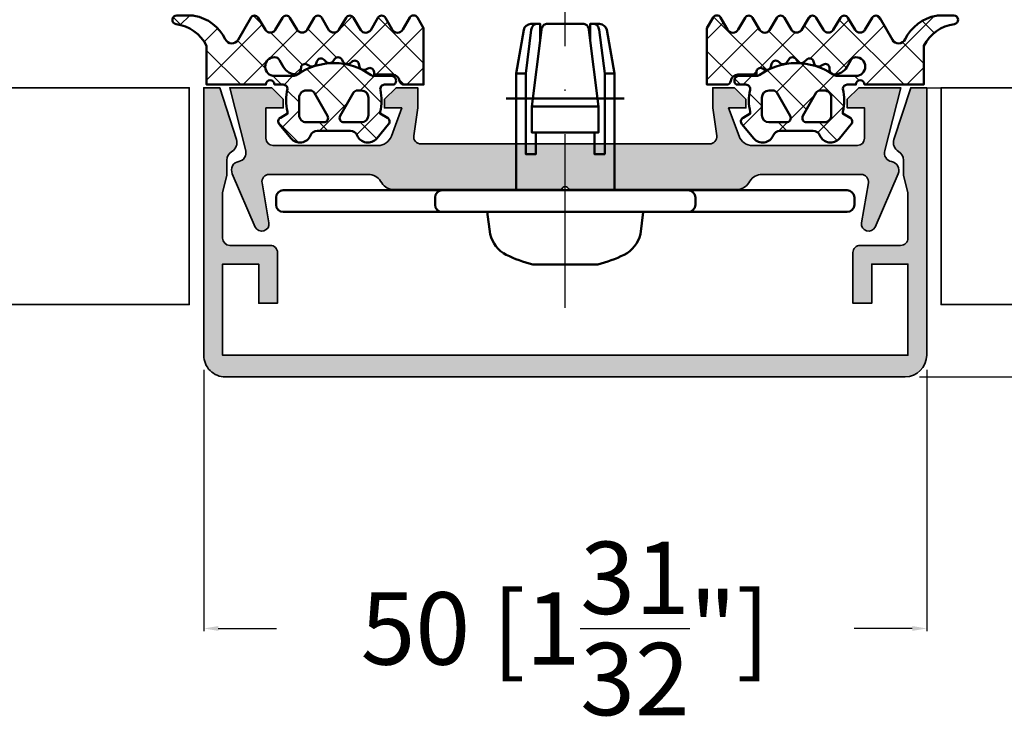
# Model space of a CAD drawing. Units: millimetres. Extents: x 14634 to 15888, y 7000 to 12906.
# Drawn here: x 14931 to 14999, y 9016 to 9065 of the extents above; entities that cross this region are included whole.
import ezdxf

# ---------------------------------------------------------------- set-up
doc = ezdxf.new("R2010")
doc.units = ezdxf.units.MM
doc.header["$PDMODE"] = 3
doc.linetypes.add('ACAD_ISO10W100', pattern=[18, 12, -3, 0, -3])
for name, color, linetype, lineweight in [('S03_AL_Kontur', 255, 'Continuous', 35), ('S04_AL_Schraffur', 253, 'Continuous', 25), ('S05_EPDM_Kontur', 31, 'Continuous', 50), ('S06_EPDM_Schraffur', 43, 'Continuous', 25), ('S13_Zubehör_Kontur', 32, 'Continuous', 50), ('S18_Mittellinie', 10, 'ACAD_ISO10W100', 25)]:
    doc.layers.add(name, color=color, linetype=linetype, lineweight=lineweight)
doc.styles.get("Standard").update_dxf_attribs({"font": 'ARIALUNI.TTF'})
doc.dimstyles.get("Standard").update_dxf_attribs({"dimtxt": 5, "dimasz": 1, "dimexe": 0.18, "dimexo": 1, "dimgap": 0.09, "dimtad": 0, "dimdec": 0, "dimzin": 0, "dimdsep": 46, "dimtxsty": 'Standard', "dimcen": 0.09, "dimadec": 0, "dimazin": 0, "dimtfac": 1, "dimtdec": 0, "dimtofl": 0, "dimtmove": 0, "dimatfit": 3, "dimfxl": 1, "dimtfill": 1, "dimtolj": 1, "dimtzin": 0, "dimarcsym": 0})

# ---------------------------------------------------------------- blocks, each defined once
blk = doc.blocks.new('196100_s')
at = {"layer": 'S04_AL_Schraffur'}
h = blk.add_hatch(color=256, dxfattribs=at)
edge = h.paths.add_edge_path()
edge.add_arc((9.980603405910651, 0.4999999999999034), 0.4999999999999602, 270.0000000000185, 368.1733949962899)
edge.add_line((10.47552458252022, 0.5710846603940922), (10.19992851933699, 2.489899874582704))
edge.add_line((10.19992851933699, 2.489899874582704), (10.19994301606852, 3.889893770992046))
edge.add_line((10.19994301606852, 3.889893770992046), (11.70088906091001, 3.889878228915848))
edge.add_line((11.70088906091001, 3.889878228915848), (12.5008990874997, 3.089866893128544))
edge.add_line((12.5008990874997, 3.089866893128544), (12.50089287468239, 2.489876048434269))
edge.add_line((12.50089287468239, 2.489876048434269), (11.30429863646538, 2.489888438991841))
edge.add_line((11.30429863646538, 2.489888438991841), (12.02067863877443, 0.5444998563269223))
edge.add_arc((12.959071946902, 0.8900607099828238), 0.9999971521549441, 200.216096197872, 270.0061304028259)
edge.add_line((12.95917894231087, -0.1099364364480948), (20.2008781696789, -0.1091416722055669))
edge.add_arc((20.20083198872849, 0.3908486488760261), 0.4999903232143144, 270.0052920495323, 360.0005159122944)
edge.add_line((20.70082231192254, 0.3908531509729869), (20.70084404611777, 2.489791139141573))
edge.add_line((20.70084404611777, 2.489791139141573), (19.50083183915086, 2.489803565092132))
edge.add_line((19.50083183915086, 2.489803565092132), (19.50083805196817, 3.089794409786521))
edge.add_line((19.50083805196817, 3.089794409786521), (20.30083412880816, 3.889789177744944))
edge.add_line((20.30083412880816, 3.889789177744944), (23.20080943138072, 3.889999389648494))
edge.add_line((23.20080943138072, 3.889999389648494), (22.09938182532693, -0.4616629683841325))
edge.add_arc((22.67656908679883, -0.6255375094044712), 0.6000000000000472, 164.1497380436206, 260.4561899466266)
edge.add_arc((22.47760704586372, -1.808928444922639), 0.599999999999798, -24.877851438516586, 80.45618994667859, ccw=False)
edge.add_line((23.02193106848034, -2.061339535016202), (21.43585541879219, -5.742182921833489))
edge.add_arc((20.98227540197487, -5.531860072819735), 0.4999705316048728, 170.1521181520451, 335.123074375692, ccw=False)
edge.add_line((20.48967178065169, -5.4463486423993), (20.96705622014036, -2.69571271635715))
edge.add_arc((20.4744505899116, -2.610174461049366), 0.499977099529741, 350.1491287749119, 450.0003498601512)
edge.add_line((20.47444753694566, -2.110197361528947), (13.61336355293878, -2.110126316009826))
edge.add_arc((13.61339043425707, -3.110166952308378), 1.000040636659841, 90.00154012350065, 147.0236403329291)
edge.add_line((12.77446112884394, -2.565851882252389), (12.69116604192533, -2.694238671697065))
edge.add_arc((11.85225597920502, -2.14996860393034), 1.000000000000093, 270.00016451114584, 327.02520327831866, ccw=False)
edge.add_line((11.85225885046617, -3.149968603926311), (0.2499817895516685, -3.150001917094812))
edge.add_arc((-1.819476780216266e-05, -3.203999556460934), 0.2557650038939051, 12.18811704163088, 167.8118828328877)
edge.add_line((-0.2500181789690146, -3.150001916547296), (-11.85217958183244, -3.149985260080996))
edge.add_arc((-11.85217814619781, -2.14998526008232), 0.9999999999997062, 212.9742034322879, 269.99991774419436, ccw=False)
edge.add_line((-12.69109384470954, -2.694246641028997), (-12.77447803041315, -2.565719604492472))
edge.add_arc((-13.61341297208389, -3.110025987529122), 1.000040636659592, 32.97576637767006, 89.99786658710073)
edge.add_line((-13.61337573549139, -2.109985351562784), (-20.47445971986627, -2.109985351562443))
edge.add_arc((-20.47446795002164, -2.609962451024509), 0.4999770995298041, 89.99905685046798, 189.8502779356979)
edge.add_line((-20.96707446596014, -2.695495605468693), (-20.489718508929, -5.446136474609432))
edge.add_arc((-20.98236602681483, -5.531650270062404), 0.5000141858905973, -155.12366766510297, 9.847288558546609, ccw=False)
edge.add_line((-21.43598782541773, -5.741986785969914), (-23.02415094633346, -2.054588144703814))
edge.add_arc((-22.47982953742486, -1.80217141822739), 0.6000000000011021, 99.52912647756182, 204.8784447279548, ccw=False)
edge.add_arc((-22.67848829625442, -0.6187295322269646), 0.5999999999988745, 279.5291264775576, 374.9455191036298)
edge.add_line((-22.09878540039068, -0.4639892578125568), (-23.20074099603465, 3.889759149645272))
edge.add_line((-23.20074099603465, 3.889759149645272), (-20.30078418275713, 3.889999389648267))
edge.add_line((-20.30078418275713, 3.889999389648267), (-19.50079638978826, 3.089996337890682))
edge.add_line((-19.50079638978826, 3.089996337890682), (-19.50079638978826, 2.490005493164006))
edge.add_line((-19.50079638978826, 2.490005493164006), (-20.70080859681951, 2.490005493164006))
edge.add_line((-20.70080859681951, 2.490005493164006), (-20.70080859681951, 0.3910675048827557))
edge.add_arc((-20.20081827369901, 0.3910578254592265), 0.4999903232141962, 179.9988907983002, 269.9941146610593)
edge.add_line((-20.20086963197599, -0.1089324951172443), (-12.95917041322565, -0.1098022460939205))
edge.add_arc((-12.95905306299312, 0.8901948991755042), 0.9999971521549829, 269.9932763077875, 339.7833105127389)
edge.add_line((-12.02066333314775, 0.5446243286131107), (-11.30426318666338, 2.490005493164006))
edge.add_line((-11.30426318666338, 2.490005493164006), (-12.50085742494451, 2.490005493164006))
edge.add_line((-12.50085742494451, 2.490005493164006), (-12.50085742494463, 3.089996337890454))
edge.add_line((-12.50085742494463, 3.089996337890454), (-11.70083911439775, 3.889999389648381))
edge.add_line((-11.70083911439775, 3.889999389648381), (-10.19989306947588, 3.889999389648381))
edge.add_line((-10.19989306947588, 3.889999389648381), (-10.19989306947565, 2.490005493164006))
edge.add_line((-10.19989306947565, 2.490005493164006), (-10.47552384642262, 0.5710897852264338))
edge.add_arc((-9.980603405910887, 0.4999999999999323), 0.4999999999998757, 171.8260117143235, 270.0000000000086)
edge.add_line((-9.980603405910813, 5.684341886080801e-14), (9.980603405910813, -5.684341886080801e-14))
at = {"layer": 'S03_AL_Kontur'}
blk.add_lwpolyline([(9.980603405910813, -5.684341886080801e-14, 0.4566402803127413), (10.47552458252022, 0.5710846603940922), (10.19992851933699, 2.489899874582704), (10.19994301606852, 3.889893770992046), (11.70088906091001, 3.889878228915848), (12.5008990874997, 3.089866893128544), (12.50089287468239, 2.489876048434269), (11.30429863646538, 2.489888438991841), (12.02067863877443, 0.5444998563269223, 0.3142918534704705), (12.95917894231087, -0.1099364364480948), (20.2008781696789, -0.1091416722055669, 0.414189147204197), (20.70082231192254, 0.3908531509729869), (20.70084404611777, 2.489791139141573), (19.50083183915086, 2.489803565092132), (19.50083805196817, 3.089794409786521), (20.30083412880816, 3.889789177744944), (23.20080943138072, 3.889999389648494), (22.09938182532693, -0.4616629683841325, 0.446831850450446), (22.57708806633099, -1.217232977163633, -0.4949587215256117), (23.02193106848034, -2.061339535016202), (21.43585541879219, -5.742182921833489, -0.8767522960514391), (20.48967178065169, -5.4463486423993), (20.96705622014036, -2.69571271635715, 0.465517569266627), (20.47444753694566, -2.110197361528947), (13.61336355293878, -2.110126316009826, 0.2540702990602125), (12.77446112884394, -2.565851882252389), (12.69116604192533, -2.694238671697065, -0.254083948655826), (11.85225885046617, -3.149968603926311), (0.2499817895516685, -3.150001917094812, 0.8070695078280958), (-0.2500181789690146, -3.150001916547296), (-11.85217958183244, -3.149985260080996, -0.2540870865725121), (-12.69109384470954, -2.694246641028997), (-12.77447803041315, -2.565719604492472, 0.254070299060223), (-13.61337573549139, -2.109985351562784), (-20.47445971986627, -2.109985351562443, 0.4655175692665767), (-20.96707446596014, -2.695495605468693), (-20.489718508929, -5.446136474609432, -0.8767522960514592), (-21.43598782541773, -5.741986785969914), (-23.02415094633346, -2.054588144703814, -0.4950417122909739), (-22.57915891683984, -1.210450475226082, 0.442180883990866), (-22.09878540039068, -0.4639892578125568), (-23.20074099603465, 3.889759149645272), (-20.30078418275713, 3.889999389648267), (-19.50079638978826, 3.089996337890682), (-19.50079638978826, 2.490005493164006), (-20.70080859681951, 2.490005493164006), (-20.70080859681951, 0.3910675048827557, 0.4141891472041827), (-20.20086963197599, -0.1089324951172443), (-12.95917041322565, -0.1098022460939205, 0.3142918534704576), (-12.02066333314775, 0.5446243286131107), (-11.30426318666338, 2.490005493164006), (-12.50085742494451, 2.490005493164006), (-12.50085742494463, 3.089996337890454), (-11.70083911439775, 3.889999389648381), (-10.19989306947588, 3.889999389648381), (-10.19989306947565, 2.490005493164006), (-10.47552384642262, 0.5710897852264338, 0.4566434088292788), (-9.980603405910813, 5.684341886080801e-14)], format="xyb", close=True, dxfattribs=at)
blk = doc.blocks.new('110840_s')
at = {"layer": 'S04_AL_Schraffur'}
h = blk.add_hatch(color=256, dxfattribs=at)
edge = h.paths.add_edge_path()
edge.add_arc((2.299991679192341, 5.012356911877122), 0.700000000000752, 180.0000000000223, 239.9935627561944, ccw=False)
edge.add_line((1.599991679191589, 5.01235691187685), (1.599991679191589, 6.062138557434082))
edge.add_line((1.599991679191589, 6.062138557434082), (1.299994707107544, 7.24396194820747))
edge.add_line((1.299994707107544, 7.24396194820747), (1.299994707107544, 10.39294910430908))
edge.add_arc((1.812073552352364, 10.3878461802127), 0.5121042702239471, 91.3517833333708, 179.4290599207474, ccw=False)
edge.add_line((1.799992561340332, 10.89980792999268), (4.59998083114624, 10.89980792999268))
edge.add_arc((4.599981674205794, 11.39980517958379), 0.4999972495918252, 269.9999033919599, 359.9999873244923)
edge.add_line((5.099978923797607, 11.39980506896973), (5.099979400634766, 14.89993095397949))
edge.add_line((5.099979400634766, 14.89993095397949), (3.799984693527222, 14.89993095397949))
edge.add_line((3.799984693527222, 14.89993095397949), (3.799984693527222, 12.1999397277832))
edge.add_line((3.799984693527222, 12.1999397277832), (1.299994707107544, 12.1999397277832))
edge.add_line((1.299994707107544, 12.1999397277832), (1.299994707107544, 18.4998950958252))
edge.add_line((1.299994707107544, 18.4998950958252), (48.69980239868164, 18.4998950958252))
edge.add_line((48.69980239868164, 18.4998950958252), (48.69980239868164, 12.1999397277832))
edge.add_line((48.69980239868164, 12.1999397277832), (46.19981002807617, 12.1999397277832))
edge.add_line((46.19981002807617, 12.1999397277832), (46.19981002807617, 14.89993095397949))
edge.add_line((46.19981002807617, 14.89993095397949), (44.89981842041016, 14.89993095397949))
edge.add_line((44.89981842041016, 14.89993095397949), (44.89981842041016, 11.39994430541992))
edge.add_arc((45.39980204474362, 11.39992983704319), 0.4999836245428078, 179.9983419918527, 270.0018765746179)
edge.add_line((45.39981842041016, 10.89994621276855), (48.19980239868164, 10.89994716644287))
edge.add_arc((48.2013141704952, 10.40145894401977), 0.4984905148030023, -0.17354256780851074, 90.17376113427889, ccw=False)
edge.add_line((48.69980239868164, 10.3999490737915), (48.69980239868164, 7.24397087097168))
edge.add_line((48.69980239868164, 7.24397087097168), (48.39980316162109, 6.062138557434082))
edge.add_line((48.39980316162109, 6.062138557434082), (48.39980316162109, 5.012414656384863))
edge.add_arc((47.69980316162203, 5.012414656384664), 0.6999999999990649, -59.998288626437215, 1.63140612130519e-11, ccw=False)
edge.add_arc((48.39983937567189, 3.799999999999456), 0.7000000000005486, 120.0017113734726, 197.9999999999267)
edge.add_line((47.73409981426448, 3.583688103937675), (48.89851066439041, 0))
edge.add_line((48.89851066439041, 0), (49.99979400634766, 0))
edge.add_line((49.99979400634766, 0), (49.99979400634766, 18.50089454650879))
edge.add_arc((48.49950822867511, 18.49960168875812), 1.5002863347267, 0.04937410951335078, 89.95062589048666)
edge.add_line((48.50080108642578, 19.99988746643066), (1.498993754386902, 19.99988746643066))
edge.add_arc((1.498831514079884, 18.50105595223427), 1.498831522977202, 89.99379804552103, 180.0062429631091)
edge.add_line((0, 18.50089263916016), (0, 0))
edge.add_line((0, 0), (1.101184176422976, 0))
edge.add_line((1.101184176422976, 0), (2.265595026547089, 3.583688103937675))
edge.add_arc((1.599855465141238, 3.80000000000063), 0.6999999999994323, 341.9999999999425, 419.9935627561148)
at = {"layer": 'S03_AL_Kontur'}
blk.add_lwpolyline([(1.949923572166881, 4.406178455938061, -0.2679190882712884), (1.599991679191589, 5.01235691187685), (1.599991679191589, 6.062138557434082), (1.299994707107544, 7.24396194820747), (1.299994707107544, 10.39294910430908, -0.4044185027715793), (1.799992561340332, 10.89980792999268), (4.59998083114624, 10.89980792999268, 0.4142139914321548), (5.099978923797607, 11.39980506896973), (5.099979400634766, 14.89993095397949), (3.799984693527222, 14.89993095397949), (3.799984693527222, 12.1999397277832), (1.299994707107544, 12.1999397277832), (1.299994707107544, 18.4998950958252), (48.69980239868164, 18.4998950958252), (48.69980239868164, 12.1999397277832), (46.19981002807617, 12.1999397277832), (46.19981002807617, 14.89993095397949), (44.89981842041016, 14.89993095397949), (44.89981842041016, 11.39994430541992, 0.4142316311025117), (45.39981842041016, 10.89994621276855), (48.19980239868164, 10.89994716644287, -0.4159900783653269), (48.69980239868164, 10.3999490737915), (48.69980239868164, 7.24397087097168), (48.39980316162109, 6.062138557434082), (48.39980316162109, 5.012414656384863, -0.2679411890450757), (48.04982126864707, 4.406207328192977, 0.3541101688810337), (47.73409981426448, 3.583688103937675), (48.89851066439041, 0), (49.99979400634766, 0), (49.99979400634766, 18.50089454650879, 0.4137088563584594), (48.50080108642578, 19.99988746643066), (1.498993754386902, 19.99988746643066, 0.4142771816133215), (0, 18.50089263916016), (0, 0), (1.101184176422976, 0), (2.265595026547089, 3.583688103937675, 0.3540869628642617)], format="xyb", close=True, dxfattribs=at)
blk = doc.blocks.new('246476_s')
at = {"layer": 'S06_EPDM_Schraffur'}
h = blk.add_hatch(dxfattribs=at)
h.set_pattern_fill('NETZ', color=256, scale=2, angle=45, style=0)
h.set_pattern_definition([(45, (0.3148376854234414, -2.842170943040401e-14), (-1.414213562373095, 1.414213562373095), []), (135, (0.3148376854234414, -2.842170943040401e-14), (-1.414213562373095, -1.414213562373095), [])])
h.paths.add_polyline_path([(-0.02785247301631794, 3.01321739620708, -0.2640740339718941), (-0.8794760081725246, 2.513324207730562, -0.4031088448780166), (-1.222493586297567, 2.834178394742281), (-1.230000910516331, 2.977946705289113, 0.5598796740341249), (-1.637837824578818, 3.199366993375079), (-1.823934015985066, 3.091929859586003, -0.4769201459026029), (-2.282491144891317, 3.267970509000064), (-2.326985773797553, 3.404887623257892, 0.5600289698353361), (-2.824422297235081, 3.524318165250079), (-2.965840754266303, 3.382930225796966, -0.4770796840300961), (-3.454305109735075, 3.434276050992266), (-3.532735285516274, 3.555018848843828, 0.5600170971575666), (-4.044148859735059, 3.541621632046953), (-4.144124445672574, 3.368464893765689, -0.4769475983170314), (-4.629292902703819, 3.291621632046954), (-4.736287531610082, 3.387950367398517, 0.5600691310621724), (-5.226766047235074, 3.242656177945376), (-5.28041594957881, 3.042491383023503, -0.4769506722380384), (-5.706380305047568, 2.852832264371188), (-5.843831476922582, 2.922862476773503, 0.5599113513054623), (-6.280049738641304, 2.655559009976656), (-6.280049738641316, 2.500613636441472), (-7.552449640985065, 2.500613636441486, 0.3780439225922989), (-8.048543391330988, 2.063113636357104, -0.377910948992063), (-8.34621184801631, 1.800616688199312), (-9.70003264879756, 1.800616688199313), (-9.700032648797556, 5.69568175739794), (-9.273848353041785, 6.43994729795881, -0.579303801366104), (-8.753357094656225, 6.440272163656362), (-8.27406829332881, 5.605685419507295, 0.6045121392888976), (-7.537008223290969, 5.615191645093248), (-7.062032041597063, 6.426566326049027, -0.5740038496663157), (-6.543931681469587, 6.426054958132354), (-6.046041426415968, 5.571673578686983, 0.5163227847495158), (-5.363058027978441, 5.570681757397907), (-4.861715120603179, 6.427086906694272, -0.5726460132519031), (-4.344234363276144, 6.427631091910072), (-3.846028980966168, 5.580676264233873, 0.4984715150018896), (-3.159078297372418, 5.570681757397935), (-2.662279466349048, 6.426161824515888, -0.5738058255067976), (-2.144271057396566, 6.427610867813669), (-1.64607780909111, 5.580676264233843, 0.5204334112251826), (-0.9660851929145342, 5.580676264233873), (-0.4650831170137626, 6.428206802181621, -0.5712343112990088), (0.05175041390845092, 6.427650645361169), (0.5499670531792167, 5.580676264233857, 0.5191034147348027), (1.231912913565139, 5.580676264233873), (1.735457703827621, 6.428224792344864, -0.5741519893457906), (2.253610450080089, 6.424244644262715), (3.126382924035255, 4.902463463529486, 0.6056284803284463), (4.011916619731465, 4.937035309936377, -0.2451186296191011), (6.159923228641587, 6.561023079566596, -0.04124657919423042), (6.488169714467959, 6.58871151273894), (7.371722203324169, 6.590219671438164, -0.9304056299566246), (7.415834681196459, 5.993405342927474, 0.2403151791707256), (5.299905839209032, 4.490678021081578), (5.299905839209032, 1.800616688199341), (1.199991765264933, 1.800616688199297, 1), (0.599955144171183, 1.800616688199297), (-0.004685839824852656, 1.800616688199297, 0.4094993460794218), (-0.3000448628343478, 1.500651067779343, -0.1272349056350701), (-0.3000448628343477, -0.07195787997454878), (-0.3000448628343477, -0.1993458804628159), (0.1999551371656522, -0.4880269107362677, -0.4662267217323643), (0.2797891215406523, -0.9406636294862678), (-0.536617128459333, -1.913579278900329, -0.5622513327759797), (-1.887874452678126, -1.707036310150345, 0.3027620208365638), (-2.349366154913406, -1.399387889437421), (-4.650618586297602, -1.399387889437421, 0.3027765648168427), (-5.112166437860057, -1.70707374148819, -0.5621735163250964), (-6.463484797235054, -1.913616710238202), (-7.279830012078804, -0.9407010608241818, -0.4663768607828723), (-7.200057062860061, -0.4880643420741396), (-6.700057062860076, -0.1993833118007153), (-6.70005706286004, -0.07199531130988815, -0.1213698017842509), (-6.716930760205721, 1.432124041297473, 0.4834055679498186), (-7.009007389398106, 1.800616688199298), (-7.659749445672562, 1.800616688199298, -0.7326261233361712), (-7.470052180047567, 2.400615162320378), (-6.252132241851733, 2.400615162320406, 0.1576742984161153), (-6.076469965095431, 2.457422307727968, -0.3197133915894347), (-0.9713771410443963, 2.491429360284496, 0.1542626240933917), (-0.6840324361824124, 2.400615162320405), (0.5999551441711829, 2.400615162320406, 1), (0.599955144171183, 3.700618214078203, 0.2679785163984976), (0.253580632452432, 3.500613636441469)])
h.paths.add_polyline_path([(-1.100123302155957, 0.8998931105626004), (-1.100123302155957, -0.3001038376795871, -0.4143166674803613), (-1.600123302155957, -0.800103837679587), (-2.800074474030957, -0.800103837679601, -0.5774018272708121), (-3.059901134187207, -0.3501068894373851), (-2.136134044343457, 1.249899214078225, -0.2680358613079482), (-1.876307384187207, 1.3998931105626), (-1.600123302155957, 1.3998931105626, -0.4143184525847293)], flags=16)
h.paths.add_polyline_path([(-3.940272227937214, -0.3501068894373992, -0.5773420639472577), (-4.20009888809345, -0.8001038376795868), (-5.400111095124707, -0.8001038376795866, -0.4141196878514763), (-5.900111095124714, -0.3001038376795865), (-5.900111095124721, 0.899893110562601, -0.4141211766446664), (-5.400111095124714, 1.399893110562601), (-5.123865977937228, 1.399893110562601, -0.2680223974974209), (-4.864039317780957, 1.249899214078226)], flags=16)
at = {"layer": 'S05_EPDM_Kontur'}
for points in [[(-8.34621184801631, 1.800616688199312), (-9.70003264879756, 1.800616688199313), (-9.700032648797558, 5.695681757397939), (-9.273848353041785, 6.43994729795881, -0.5793038013661037), (-8.753357094656225, 6.440272163656362), (-8.27406829332881, 5.605685419507295, 0.6045121392888977), (-7.537008223290969, 5.615191645093248), (-7.062032041597063, 6.426566326049027, -0.5740038496663158), (-6.543931681469587, 6.426054958132354), (-6.046041426415968, 5.571673578686983, 0.5163227847495158), (-5.363058027978441, 5.570681757397907), (-4.861715120603179, 6.427086906694272, -0.572646013251903), (-4.344234363276144, 6.427631091910072), (-3.846028980966168, 5.580676264233873, 0.4984715150018897), (-3.159078297372418, 5.570681757397935), (-2.662279466349048, 6.426161824515888, -0.5738058255067976), (-2.144271057396566, 6.427610867813669), (-1.64607780909111, 5.580676264233843, 0.5204334112251827), (-0.9660851929145342, 5.580676264233873), (-0.4650831170137626, 6.428206802181621, -0.571234311299009), (0.05175041390845092, 6.427650645361169), (0.5499670531792167, 5.580676264233857, 0.5191034147348028), (1.231912913565139, 5.580676264233873), (1.735457703827621, 6.428224792344864, -0.5741519893457907), (2.253610450080089, 6.424244644262715), (3.126382924035255, 4.902463463529486, 0.605628480328446), (4.011916619731465, 4.937035309936377, -0.245118629619101), (6.159923228641587, 6.561023079566596, -0.04124657919423042), (6.488169714467959, 6.58871151273894), (7.371722203324169, 6.590219671438164, -0.9304056299566247), (7.415834681196459, 5.993405342927474, 0.2403151791707256), (5.299905839209032, 4.490678021081578), (5.299905839209031, 1.800616688199341), (1.199991765264933, 1.800616688199297, 1), (0.599955144171183, 1.800616688199297), (-0.004685839824852656, 1.800616688199297, 0.4094993460794218), (-0.3000448628343478, 1.500651067779343, -0.1272349056350701), (-0.3000448628343477, -0.07195787997454878), (-0.3000448628343477, -0.1993458804628158), (0.1999551371656522, -0.4880269107362677, -0.4662267217323642), (0.2797891215406523, -0.9406636294862678), (-0.536617128459333, -1.913579278900329, -0.5622513327759795), (-1.887874452678126, -1.707036310150345, 0.3027620208365638), (-2.349366154913406, -1.399387889437421), (-4.650618586297602, -1.399387889437421, 0.3027765648168427), (-5.112166437860057, -1.70707374148819, -0.5621735163250964), (-6.463484797235054, -1.913616710238202), (-7.279830012078804, -0.9407010608241818, -0.4663768607828721), (-7.200057062860061, -0.4880643420741396), (-6.700057062860075, -0.1993833118007159), (-6.70005706286004, -0.07199531130988815, -0.1213698017842509), (-6.716930760205721, 1.432124041297473, 0.4834055679498186), (-7.009007389398106, 1.800616688199298), (-7.659749445672562, 1.800616688199298, -0.732626123336171), (-7.470052180047567, 2.400615162320378), (-6.252132241851733, 2.400615162320406, 0.1576742984161153), (-6.076469965095431, 2.457422307727968, -0.3197133915894346), (-0.9713771410443963, 2.491429360284496, 0.1542626240933917), (-0.6840324361824124, 2.400615162320405), (0.5999551441711829, 2.400615162320406, 0.9999999999999999), (0.599955144171183, 3.700618214078203, 0.2679785163984976), (0.253580632452432, 3.500613636441469), (-0.02785247301631794, 3.01321739620708, -0.2640740339718942), (-0.8794760081725246, 2.513324207730562, -0.4031088448780167), (-1.222493586297567, 2.834178394742281), (-1.230000910516331, 2.977946705289113, 0.559879674034125), (-1.637837824578818, 3.199366993375079), (-1.823934015985066, 3.091929859586003, -0.4769201459026028), (-2.282491144891317, 3.267970509000064), (-2.326985773797553, 3.404887623257892, 0.5600289698353362), (-2.824422297235081, 3.524318165250079), (-2.965840754266303, 3.382930225796966, -0.4770796840300962), (-3.454305109735075, 3.434276050992266), (-3.532735285516274, 3.555018848843828, 0.5600170971575666), (-4.044148859735059, 3.541621632046953), (-4.144124445672574, 3.368464893765689, -0.4769475983170313), (-4.629292902703819, 3.291621632046954), (-4.736287531610082, 3.387950367398517, 0.5600691310621723), (-5.226766047235074, 3.242656177945376), (-5.28041594957881, 3.042491383023503, -0.4769506722380387), (-5.706380305047568, 2.852832264371188), (-5.843831476922582, 2.922862476773503, 0.5599113513054624), (-6.280049738641304, 2.655559009976656), (-6.280049738641317, 2.500613636441472), (-7.552449640985065, 2.500613636441486, 0.3780439225922989), (-8.048543391330988, 2.063113636357104, -0.3779109489920628), (-8.34621184801631, 1.800616688199312, -0.3779109489920628)], [(-3.940272227937214, -0.3501068894373992), (-4.864039317780957, 1.249899214078226, 0.2680223974974209), (-5.123865977937228, 1.399893110562601), (-5.400111095124714, 1.399893110562601, 0.4141211766446664), (-5.900111095124721, 0.899893110562601), (-5.900111095124714, -0.3001038376795865, 0.4141196878514762), (-5.400111095124707, -0.8001038376795866), (-4.20009888809345, -0.8001038376795868, 0.5773420639472574)], [(-2.136134044343457, 1.249899214078225), (-3.059901134187207, -0.3501068894373851, 0.577401827270812), (-2.800074474030957, -0.800103837679601), (-1.600123302155957, -0.800103837679587, 0.4143166674803613), (-1.100123302155957, -0.3001038376795871), (-1.100123302155957, 0.8998931105626004, 0.4143184525847292), (-1.600123302155957, 1.3998931105626), (-1.876307384187207, 1.3998931105626, 0.2680358613079482)]]:
    blk.add_lwpolyline(points, format="xyb", close=True, dxfattribs=at)
blk = doc.blocks.new('266516_s_50')
at = {"layer": 'S13_Zubehör_Kontur'}
for points in [[(-1.7228597844001, 10.45741728474999), (-1.7228597844001, 11.5), (-2.375386394400096, 11.5, 0.3639702342662014), (-2.867790270892133, 11.08682408884527), (-3.400000000000148, 8.068512727849994), (-3.400000000000148, 0)], [(-3.400000000000148, 8.068512727849992), (-2.731577780750115, 8.068512727849992), (-2.350328420200126, 11.08682408880001, -0.1466799203690317), (-2.226366489850136, 11.38422607814999, -0.2226888331295989), (-1.995573567500116, 11.5)], [(-2.310090729800152, 5.800000000000011), (2.310090729749788, 5.800000000000012), (1.643221638999819, 11.08682408879999, 0.1650504862118594), (1.497197546749874, 11.40778159460001, 0.1993202432022675), (1.288466786249892, 11.5), (-1.28846678630012, 11.5, 0.2192744048381299), (-1.520407502200044, 11.38289220314999, 0.1429087592794386), (-1.643221639050182, 11.0868240888), (-2.310090729800152, 5.800000000000013), (-2.310090729800151, 4), (2.310090729749788, 4), (2.310090729749788, 5.800000000000011)], [(1.722859784349851, 10.45741671819999), (1.72285978434985, 11.5), (2.375386394349961, 11.5, -0.3639702342662014), (2.867790270841865, 11.08682408884538), (3.399999999999807, 8.068512727849992)], [(3.399999999999807, 0), (3.399999999999807, 8.068512727849992), (2.731577780699865, 8.068512727849992), (2.3503284201999, 11.0868240888, 0.1456628798172331), (2.227514283349876, 11.38289220314999, 0.2237527106938355), (1.995573567449867, 11.5)], [(-8.500000000000057, 0, 0.414213562373095), (-9.000000000000057, -0.5), (-9.000000000000057, -1, 0.414213562373095), (-8.500000000000057, -1.5, 0.414213562373095)], [(8.499999999999943, 0, -0.414213562373095), (8.999999999999943, -0.5), (8.999999999999943, -1, -0.414213562373095), (8.499999999999943, -1.5, -0.414213562373095)]]:
    blk.add_lwpolyline(points, format="xyb", dxfattribs=at)
for points in [[(-2.024470999550147, 4), (-2.024470999550147, 2.5), (-2.731577780750115, 2.5), (-2.731577780750115, 8.068512727849992)], [(2.731577780699865, 8.068512727849992), (2.731577780699865, 2.5), (2.024470999499897, 2.5), (2.024470999499897, 4)]]:
    blk.add_lwpolyline(points, dxfattribs=at)
blk.add_lwpolyline([(-19.5, 0, 0.414213562373095), (-20, -0.4999999999999999), (-20, -1, 0.414213562373095), (-19.5, -1.5), (19.5, -1.5, 0.414213562373095), (20, -1), (20, -0.5, 0.414213562373095), (19.5, 0)], format="xyb", close=True, dxfattribs=at)
blk = doc.blocks.new('*D348')
at = {"color": 0, "lineweight": -2, "transparency": 16777216}
for p, q in [((14943.86555245152, 9041.24278157098), (14943.86555245152, 9023.172649726414)), ((14993.86534645787, 9041.24278157098), (14993.86534645787, 9023.172649726414)), ((14944.86555245152, 9023.352649726414), (14955.47224345196, 9023.352649726414)), ((14992.86534645787, 9023.352649726414), (14982.25865545742, 9023.352649726414))]:
    blk.add_line(p, q, dxfattribs=at)
at = {"color": 0, "transparency": 16777216}
for points in [[(14944.86555245152, 9023.51931639308), (14944.86555245152, 9023.185983059748), (14943.86555245152, 9023.352649726414)], [(14992.86534645787, 9023.51931639308), (14992.86534645787, 9023.185983059748), (14993.86534645787, 9023.352649726414)]]:
    blk.add_solid(points, dxfattribs=at)
at = {"layer": 'Defpoints', "color": 0, "transparency": 16777216}
for p in [(14943.86555245152, 9042.24278157098), (14993.86534645787, 9042.24278157098), (14993.86534645787, 9023.352649726414)]:
    blk.add_point(p, dxfattribs=at)
at = {"color": 0, "transparency": 16777216, "insert": (14968.86544945469, 9023.352649726414), "char_height": 5, "attachment_point": 5, "bg_fill": 3, "box_fill_scale": 1.1, "bg_fill_color": 256, "bg_fill_true_color": 13158600, "bg_fill_transparency": 0}
blk.add_mtext('\\A1;50 [1{\\H1x;\\S31/32;}"]', dxfattribs=at)
blk = doc.blocks.new('*D379')
at = {"color": 0, "lineweight": -2, "transparency": 16777216}
for p, q in [((15059.87656370773, 9060.743936212482), (15059.87656370773, 9061.743936212482)), ((14993.36635353756, 9060.743936212482), (15060.05656370773, 9060.743936212482)), ((15059.87656370773, 9041.743786754376), (15059.87656370773, 9059.743936212482)), ((14993.36635353757, 9040.743786754376), (15060.05656370773, 9040.743786754376))]:
    blk.add_line(p, q, dxfattribs=at)
at = {"color": 0, "transparency": 16777216}
for points in [[(15059.70989704106, 9059.743936212482), (15060.0432303744, 9059.743936212482), (15059.87656370773, 9060.743936212482)], [(15059.70989704106, 9041.743786754376), (15060.0432303744, 9041.743786754376), (15059.87656370773, 9040.743786754376)]]:
    blk.add_solid(points, dxfattribs=at)
at = {"layer": 'Defpoints', "color": 0, "transparency": 16777216}
for p in [(14992.36635353756, 9060.743936212482), (14992.36635353757, 9040.743786754376)]:
    blk.add_point(p, dxfattribs=at)
at = {"color": 0, "transparency": 16777216, "insert": (15059.87656370773, 9073.319270455313), "char_height": 5, "attachment_point": 5, "rotation": 90, "bg_fill": 3, "box_fill_scale": 1.1, "bg_fill_color": 256, "bg_fill_true_color": 13158600, "bg_fill_transparency": 0}
blk.add_mtext('\\A1;20 [{\\H1x;\\S25/32;}"]', dxfattribs=at)
at = {"layer": 'Defpoints', "color": 0, "transparency": 16777216}
blk.add_point((15059.87656370773, 9060.743936212482), dxfattribs=at)

msp = doc.modelspace()

# ---------------------------------------------------------------- linework, layer by layer
at = {"layer": 'S03_AL_Kontur'}
for points in [[(14859.36536007867, 9060.74370937702), (14859.36538696772, 9144.243839382576), (14844.36525759004, 9144.243839382576), (14844.36524780296, 9045.743532389733), (14942.86555245152, 9045.743544521096), (14942.86555245152, 9060.743674220803), (14859.36536007867, 9060.74370937702)], [(15040.86481741624, 9045.743539012257), (14994.86534729233, 9045.743544521096), (14994.86534729233, 9060.743674220803), (15040.86482003679, 9060.743650263)]]:
    msp.add_lwpolyline(points, dxfattribs=at)
at = {"layer": 'S13_Zubehör_Kontur'}
msp.add_lwpolyline([(14972.9416233972, 9059.999163931461), (14964.78931016478, 9060.00000316486)], dxfattribs=at)
msp.add_lwpolyline([(14963.46545762571, 9052.15041142534), (14963.66546983274, 9050.617757616747, 0.2160127290992479), (14964.79175157103, 9049.194158373582, 0.05293550656560254), (14966.61587876829, 9048.521856127489), (14971.1154515222, 9048.521947680223, 0.05295342731233343), (14972.93916673216, 9049.194051562059, 0.2159891023040898), (14974.06544847044, 9050.617650805223), (14974.26544541868, 9052.149419604051)], format="xyb", close=True, dxfattribs=at)
at = {"layer": 'S18_Mittellinie'}
msp.add_line((14968.8654515222, 9045.521856127489), (14968.8654515222, 9118.320364764964), dxfattribs=at)

# ---------------------------------------------------------------- block references
at = {"layer": 'S03_AL_Kontur', "xscale": -1, "rotation": 180}
msp.add_blockref('110840_s', (14943.86555245152, 9060.743674220803), dxfattribs=at)
at = {"layer": 'S03_AL_Kontur'}
msp.add_blockref('196100_s', (14968.86546919918, 9056.853915071159), dxfattribs=at)
at = {"layer": 'S05_EPDM_Kontur', "xscale": -1}
msp.add_blockref('246476_s', (14949.36467281173, 9059.154208611108), dxfattribs=at)
at = {"layer": 'S05_EPDM_Kontur'}
msp.add_blockref('246476_s', (14988.36630103833, 9059.154208628715), dxfattribs=at)
at = {"layer": 'S13_Zubehör_Kontur'}
msp.add_blockref('266516_s_50', (14968.86545100441, 9053.649915514696), dxfattribs=at)

# ---------------------------------------------------------------- next in the draw order: dimensions: what is measured, and where the dimension line sits
dim = msp.add_linear_dim(base=(14993.86534645787, 9023.352649726414), p1=(14943.86555245152, 9042.24278157098), p2=(14993.86534645787, 9042.24278157098), dimstyle='Standard')
dim.commit()
dim.dimension.update_dxf_attribs({"geometry": '*D348', "text_midpoint": (14968.86544945469, 9023.352649726414)})

# ---------------------------------------------------------------- next in the draw order: dimensions: what is measured, and where the dimension line sits
dim = msp.add_linear_dim(base=(15059.87656370773, 9060.743936212482), p1=(14992.36635353756, 9040.743786754372), p2=(14992.36635353756, 9060.743936212479), angle=90, dimstyle='Standard')
dim.commit()
dim.dimension.update_dxf_attribs({"geometry": '*D379', "text_midpoint": (15059.87656370773, 9073.319270455313)})

doc.saveas('drawing.dxf')
